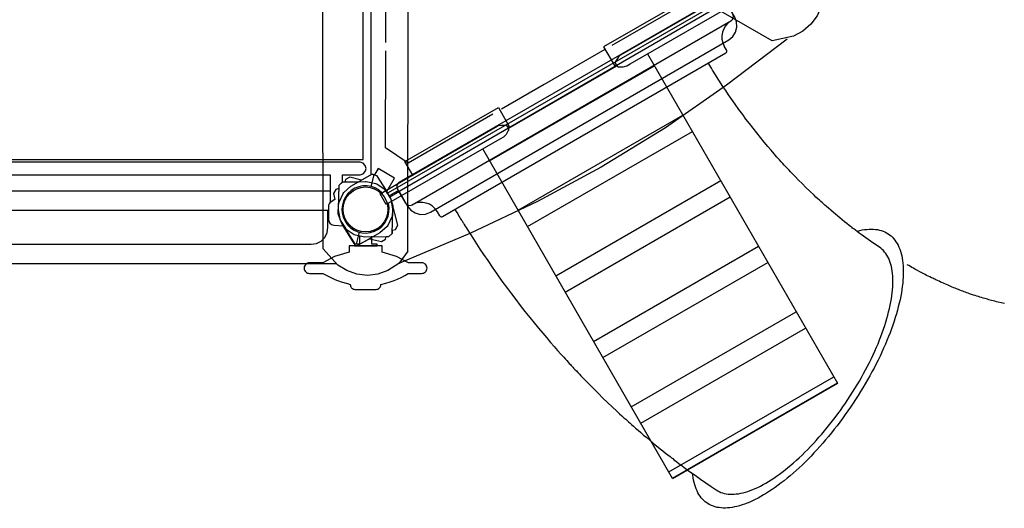
# Model space of a CAD drawing. Extents: x 5327 to 6044, y -5439 to -4963.
# Drawn here: x 5692 to 5796, y -5356 to -5304 of the extents above; entities that cross this region are included whole.
import ezdxf

# ---------------------------------------------------------------- set-up
doc = ezdxf.new("R2010")
doc.units = 0
doc.header["$MEASUREMENT"] = 0
for name, color, linetype in [('2D_KBACCENT', 250, 'CONTINUOUS'), ('2D_KBPOST', 250, 'CONTINUOUS'), ('2D_KBRED', 1, 'CONTINUOUS'), ('2D_KBSLIDE', 250, 'CONTINUOUS'), ('2D_KBVINYL', 1, 'CONTINUOUS'), ('PHASE-1', 6, 'CONTINUOUS')]:
    doc.layers.add(name, color=color, linetype=linetype)

# ---------------------------------------------------------------- blocks, each defined once
blk = doc.blocks.new('KBSKTN02')
at = {"layer": '2D_KBPOST'}
blk.add_lwpolyline([(0.85, 2.85), (-0.69, 3.72), (-1.18, 3.6), (-2.47, 1.53), (-2.53, 1.42), (-2.87, 0.49), (-2.88, 0.41), (-2.89, 0.34), (-2.83, -0.66), (-2.82, -0.72), (-2.8, -0.79), (-2.36, -1.7), (-2.27, -1.81), (-1.53, -2.48), (0.7, -3.73), (1.19, -3.61), (2.47, -1.54), (2.54, -1.41), (2.88, -0.46), (2.9, -0.33), (2.85, 0.36), (2.83, 0.73), (2.76, 0.86), (2.37, 1.7), (2.28, 1.8), (1.53, 2.48), (1.42, 2.53)], close=True, dxfattribs=at)
for points in [[(4.02, 0), (2.89, 0)], [(4.02, 0), (2.89, 0)], [(2.89, -0.12), (4.02, -0.12)], [(2.89, -0.12), (4.02, -0.12)]]:
    blk.add_lwpolyline(points, dxfattribs=at)
blk.add_circle((0, 0), 2.38, dxfattribs=at)
at = {"layer": '2D_KBSLIDE'}
for p, q in [((4.02, -1.54), (4.02, 0.2)), ((4.53, 0.71), (43.47, 0.71)), ((4.53, -2.05), (43.47, -2.05)), ((6.48, -4.53), (6.48, -4.02)), ((41.52, -4.53), (41.52, -4.02)), ((6.68, -4.72), (41.32, -4.72))]:
    blk.add_line(p, q, dxfattribs=at)
at = {"layer": '2D_KBSLIDE', "flags": 128}
for points in [[(8.21, -4.72), (8.21, -5), (8.22, -5.3), (8.22, -5.55), (8.23, -5.74), (8.23, -5.89), (8.23, -6.02), (8.24, -6.1), (8.24, -6.16), (8.24, -6.24), (8.24, -6.3), (8.24, -6.36), (8.25, -6.44), (8.25, -6.52), (8.25, -6.62), (8.26, -6.79), (8.26, -6.99), (8.27, -7.2), (8.32, -8.35), (8.35, -9.02), (8.39, -9.7), (8.44, -10.39), (8.5, -11.16), (8.56, -11.99), (8.64, -12.86), (8.73, -13.78), (8.84, -14.75), (8.92, -15.47), (9.02, -16.21), (9.12, -16.98), (9.23, -17.78), (9.35, -18.58), (9.47, -19.33), (9.59, -20.04), (9.71, -20.72), (9.83, -21.36), (9.94, -21.97), (10.05, -22.54), (10.16, -23.08), (10.27, -23.58), (10.36, -24.03), (10.42, -24.28), (10.47, -24.5), (10.51, -24.71), (10.55, -24.89), (10.59, -25.04), (10.61, -25.17), (10.64, -25.28), (10.67, -25.4), (10.7, -25.55), (10.75, -25.74), (10.8, -25.95), (10.85, -26.18), (10.91, -26.4), (10.96, -26.64), (11.02, -26.88), (11.16, -27.42), (11.3, -27.98), (11.46, -28.57), (11.63, -29.2), (11.81, -29.84), (12, -30.48), (12.19, -31.13), (12.39, -31.78), (12.5, -32.15), (12.6, -32.47), (12.69, -32.75), (12.77, -32.99), (12.83, -33.18), (12.89, -33.37), (12.96, -33.57), (13.03, -33.78), (13.12, -34.04), (13.21, -34.32), (13.32, -34.64), (13.45, -35), (13.58, -35.38), (13.73, -35.78), (14.04, -36.63), (14.37, -37.5), (14.51, -37.85), (14.64, -38.19), (14.76, -38.49), (14.87, -38.76), (14.94, -38.93), (15, -39.08), (15.06, -39.24), (15.14, -39.41), (15.22, -39.6), (15.34, -39.89), (15.47, -40.19), (15.6, -40.5), (15.88, -41.14), (16.17, -41.78), (16.46, -42.42), (16.75, -43.05), (17.05, -43.67), (17.33, -44.25)], [(45.12, -30.63), (44.87, -30.12), (44.62, -29.6), (44.37, -29.06), (44.13, -28.51), (44.02, -28.27), (43.92, -28.03), (43.82, -27.8), (43.74, -27.6), (43.68, -27.47), (43.64, -27.35), (43.58, -27.2), (43.5, -27.03), (43.39, -26.75), (43.27, -26.45), (43.16, -26.15), (43.05, -25.86), (42.94, -25.58), (42.84, -25.3), (42.75, -25.03), (42.62, -24.68), (42.52, -24.38), (42.43, -24.11), (42.35, -23.89), (42.31, -23.76), (42.27, -23.64), (42.23, -23.51), (42.17, -23.35), (42.11, -23.15), (42.04, -22.93), (41.96, -22.68), (41.88, -22.4), (41.7, -21.82), (41.54, -21.26), (41.39, -20.72), (41.25, -20.2), (41.13, -19.7), (41.01, -19.23), (40.96, -19.02), (40.91, -18.81), (40.86, -18.62), (40.83, -18.47), (40.8, -18.37), (40.77, -18.24), (40.74, -18.08), (40.69, -17.87), (40.64, -17.62), (40.58, -17.36), (40.49, -16.95), (40.4, -16.51), (40.31, -16.02), (40.21, -15.49), (40.11, -14.92), (40.01, -14.3), (39.91, -13.68), (39.82, -13.05), (39.73, -12.43), (39.65, -11.83), (39.59, -11.26), (39.51, -10.57), (39.45, -9.91), (39.39, -9.29), (39.34, -8.7), (39.3, -8.16), (39.27, -7.63), (39.23, -6.84), (39.19, -6.05), (39.19, -5.86), (39.18, -5.71), (39.18, -5.59), (39.18, -5.5), (39.17, -5.45), (39.17, -5.35), (39.17, -5.21), (39.16, -5.02), (39.16, -4.8), (39.16, -4.72)], [(43.9, -27.97), (43.95, -27.99), (44.21, -28.06), (44.45, -28.14), (44.69, -28.23), (44.91, -28.33), (45.13, -28.43), (45.33, -28.54), (45.52, -28.66), (45.7, -28.79), (45.87, -28.92), (46.03, -29.06), (46.17, -29.21), (46.3, -29.36), (46.42, -29.52), (46.53, -29.68), (46.62, -29.86), (46.71, -30.03), (46.78, -30.22), (46.84, -30.41), (46.88, -30.6), (46.91, -30.8), (46.93, -31.01), (46.94, -31.22), (46.93, -31.44), (46.92, -31.66), (46.89, -31.89), (46.84, -32.12), (46.79, -32.35), (46.72, -32.59), (46.64, -32.84), (46.54, -33.08), (46.44, -33.33), (46.32, -33.59), (46.19, -33.84), (46.04, -34.1), (45.89, -34.37), (45.72, -34.63), (45.54, -34.9), (45.35, -35.17), (45.15, -35.44), (44.94, -35.71), (44.72, -35.99), (44.48, -36.26), (44.24, -36.54), (43.98, -36.81), (43.71, -37.09), (43.44, -37.37), (43.15, -37.65), (42.86, -37.92), (42.55, -38.2), (42.24, -38.48), (41.91, -38.75), (41.58, -39.03), (41.24, -39.3), (40.89, -39.57), (40.54, -39.84), (40.17, -40.11), (39.8, -40.38), (39.43, -40.64), (39.04, -40.9), (38.65, -41.16), (38.25, -41.42), (37.85, -41.67), (37.44, -41.92), (37.03, -42.16), (36.61, -42.4), (36.19, -42.64), (35.77, -42.87), (35.34, -43.1), (34.9, -43.33), (34.47, -43.55), (34.03, -43.76), (33.59, -43.97), (33.15, -44.17), (32.7, -44.37), (32.26, -44.56), (31.81, -44.75), (31.36, -44.93), (30.92, -45.11), (30.47, -45.28), (30.02, -45.44), (29.58, -45.6), (29.14, -45.75), (28.69, -45.89), (28.25, -46.02), (27.82, -46.15), (27.38, -46.28), (26.95, -46.39), (26.52, -46.5), (26.1, -46.6), (25.68, -46.69), (25.26, -46.78), (24.85, -46.85), (24.45, -46.92), (24.05, -46.99), (23.65, -47.04), (23.26, -47.09), (22.88, -47.13), (22.51, -47.16), (22.14, -47.18), (21.78, -47.2), (21.42, -47.21), (21.08, -47.21), (20.74, -47.2), (20.41, -47.18), (20.09, -47.16), (19.78, -47.13), (19.48, -47.09), (19.19, -47.04), (18.91, -46.99), (18.63, -46.92), (18.37, -46.85), (18.12, -46.78), (17.88, -46.69), (17.65, -46.6), (17.43, -46.5), (17.22, -46.39), (17.02, -46.28), (16.84, -46.15), (16.66, -46.02), (16.5, -45.89), (16.35, -45.75), (16.21, -45.6), (16.09, -45.44), (15.97, -45.28), (15.87, -45.11), (15.78, -44.93), (15.71, -44.75), (15.64, -44.56), (15.59, -44.37), (15.55, -44.17), (15.53, -43.97), (15.51, -43.76), (15.51, -43.55), (15.52, -43.33), (15.55, -43.1), (15.59, -42.87), (15.64, -42.64), (15.7, -42.4), (15.77, -42.16), (15.86, -41.92), (15.96, -41.67), (16.03, -41.5)], [(22.23, -46.25), (22.56, -46.24), (22.9, -46.23), (23.25, -46.21), (23.6, -46.18), (23.97, -46.15), (24.33, -46.1), (24.71, -46.05), (25.08, -45.99), (25.47, -45.93), (25.86, -45.85), (26.25, -45.77), (26.65, -45.68), (27.06, -45.59), (27.46, -45.48), (27.87, -45.37), (28.29, -45.26), (28.7, -45.13), (29.12, -45), (29.54, -44.86), (29.96, -44.71), (30.38, -44.56), (30.81, -44.41), (31.23, -44.24), (31.66, -44.07), (32.08, -43.89), (32.5, -43.71), (32.92, -43.52), (33.34, -43.33), (33.76, -43.13), (34.18, -42.93), (34.59, -42.72), (35, -42.51), (35.41, -42.29), (35.81, -42.07), (36.21, -41.84), (36.6, -41.61), (36.99, -41.38), (37.38, -41.14), (37.76, -40.9), (38.13, -40.66), (38.5, -40.41), (38.86, -40.16), (39.21, -39.91), (39.56, -39.65), (39.9, -39.4), (40.23, -39.14), (40.55, -38.88), (40.86, -38.62), (41.17, -38.36), (41.47, -38.1), (41.76, -37.83), (42.03, -37.57), (42.3, -37.31), (42.56, -37.04), (42.81, -36.78), (43.05, -36.52), (43.28, -36.26), (43.5, -36), (43.7, -35.74), (43.9, -35.48), (44.08, -35.22), (44.25, -34.97), (44.41, -34.72), (44.56, -34.47), (44.7, -34.22), (44.82, -33.98), (44.94, -33.74), (45.04, -33.5), (45.12, -33.27), (45.2, -33.03), (45.26, -32.81), (45.31, -32.59), (45.35, -32.37), (45.38, -32.16), (45.39, -31.95), (45.39, -31.74), (45.38, -31.55), (45.35, -31.35), (45.31, -31.16), (45.26, -30.98), (45.2, -30.81), (45.12, -30.64), (45.12, -30.63)], [(53.63, -42.42), (53.34, -42.16), (53.11, -41.94), (52.99, -41.83), (52.86, -41.7), (52.72, -41.57), (52.59, -41.44), (52.48, -41.33), (52.38, -41.23), (52.29, -41.13), (52.19, -41.03), (52.07, -40.91), (51.95, -40.78), (51.83, -40.66), (51.71, -40.52), (51.59, -40.39), (51.48, -40.28), (51.36, -40.14), (51.22, -39.99), (51.07, -39.82), (50.94, -39.66), (50.83, -39.54), (50.74, -39.43), (50.65, -39.32), (50.55, -39.21), (50.45, -39.08), (50.34, -38.95), (50.23, -38.82), (50.14, -38.71), (50.07, -38.62), (50, -38.53), (49.91, -38.41), (49.8, -38.28), (49.68, -38.12), (49.54, -37.94), (49.41, -37.76), (49.29, -37.6), (49.19, -37.46), (49.08, -37.32), (48.99, -37.19), (48.89, -37.06), (48.79, -36.91), (48.68, -36.75), (48.58, -36.62), (48.5, -36.5), (48.44, -36.4), (48.37, -36.3), (48.28, -36.18), (48.18, -36.03), (48.08, -35.87), (47.97, -35.71), (47.87, -35.55), (47.7, -35.28), (47.54, -35.03), (47.38, -34.78), (47.22, -34.52), (47.13, -34.36), (47.04, -34.21), (46.94, -34.04), (46.84, -33.87), (46.75, -33.71)], [(17.33, -44.25), (17.42, -44.41), (17.52, -44.56), (17.63, -44.71), (17.76, -44.86), (17.89, -45), (18.04, -45.13), (18.2, -45.26), (18.37, -45.37), (18.56, -45.48), (18.75, -45.59), (18.96, -45.68), (19.18, -45.77), (19.41, -45.85), (19.65, -45.93), (19.89, -45.99), (20.15, -46.05), (20.42, -46.1), (20.7, -46.15), (20.99, -46.18), (21.29, -46.21), (21.6, -46.23), (21.91, -46.24), (22.23, -46.25)]]:
    blk.add_lwpolyline(points, dxfattribs=at)
at = {"layer": '2D_KBSLIDE'}
for centre, radius, start, end in [((4.53, 0.2), 0.512, 90, 180), ((4.53, -1.54), 0.512, 180, 269.5453), ((4.51, -4.02), 1.97, 0, 89.5453), ((43.49, -4.02), 1.97, 90.4547, 180), ((43.47, -1.54), 0.512, 270.4547, 0), ((6.68, -4.53), 0.197, 180, 270), ((41.32, -4.53), 0.197, 270, 0)]:
    blk.add_arc(centre, radius, start, end, dxfattribs=at)
blk = doc.blocks.new('KBBUMP01')
at = {"layer": '2D_KBACCENT', "extrusion": (-1.49966e-32, -6.12303e-17, -1), "elevation": 0}
blk.add_lwpolyline([(-6.15, 0.65), (-6.15, 2.32), (-17.57, 2.32), (-17.57, 0.01), (-17.37, 0.01)], dxfattribs=at)
at = {"layer": '2D_KBACCENT', "extrusion": (1.49966e-32, -6.12303e-17, -1), "elevation": 0}
blk.add_lwpolyline([(-41.85, 0.65), (-41.85, 2.32), (-30.43, 2.32), (-30.43, 0.01), (-30.63, 0.01)], dxfattribs=at)
at = {"layer": '2D_KBACCENT', "extrusion": (-1.49966e-32, -6.12303e-17, -1), "elevation": 0}
blk.add_lwpolyline([(-2.17, -0.65), (-2.17, 0.65), (-16.47, 0.65), (-16.63, 0.65), (-16.92, 0.52), (-17.25, 0.33), (-17.29, 0.3, 0.183391), (-17.35, 0.22, 0.122364), (-17.35, -0.21, 0.1865), (-17.27, -0.32), (-17.18, -0.37), (-17.05, -0.45), (-16.85, -0.56), (-16.47, -0.66), (-16.05, -0.66)], format="xyb", close=True, dxfattribs=at)
at = {"layer": '2D_KBACCENT', "extrusion": (1.49966e-32, -6.12303e-17, -1), "elevation": 0}
blk.add_lwpolyline([(-45.83, -0.65), (-45.83, 0.65), (-31.53, 0.65), (-31.37, 0.65), (-31.08, 0.52), (-30.75, 0.33), (-30.71, 0.3, -0.183391), (-30.65, 0.22, -0.122364), (-30.65, -0.21, -0.1865), (-30.73, -0.32), (-30.82, -0.37), (-30.95, -0.45), (-31.15, -0.56), (-31.53, -0.66), (-31.95, -0.66)], format="xyb", close=True, dxfattribs=at)
at = {"layer": '2D_KBPOST'}
for p, q in [((46.26, 1.8), (45.37, 2.72)), ((49.74, -1.8), (50.63, -2.72))]:
    blk.add_line(p, q, dxfattribs=at)
at = {"layer": '2D_KBPOST', "extrusion": (-1.30189e-16, 6.83578e-17, -1), "elevation": 0}
for points in [[(-2.79, -0.65), (-2.73, -1), (-2.7, -1.08), (-2.67, -1.14), (-2.12, -1.99), (-2.08, -2.03), (-2.03, -2.08), (-1.2, -2.65), (-1.07, -2.71), (-0.09, -2.91), (2.47, -2.89), (2.83, -2.54), (2.91, -0.11), (2.9, 0.04), (2.73, 1.03), (2.68, 1.15), (2.29, 1.73), (2.09, 2.04), (1.97, 2.12), (1.21, 2.65), (1.08, 2.69), (0.1, 2.91), (0.02, 2.9)], [(0.02, 2.9), (-2.45, 2.88), (-2.82, 2.53), (-2.88, 0.65)], [(-1.74, 1.79), (-2.63, 2.71)], [(2.65, -2.71), (1.75, -1.79)]]:
    blk.add_lwpolyline(points, dxfattribs=at)
at = {"layer": '2D_KBPOST'}
blk.add_lwpolyline([(45.12, 0.65), (45.19, 2.55), (45.55, 2.89)], dxfattribs=at)
blk.add_lwpolyline([(45.55, 2.89), (47.98, 2.91, -0.427891), (50.9, -0.12), (50.81, -2.55), (50.45, -2.89), (48.02, -2.91, -0.350795), (45.17, -0.65)], format="xyb", dxfattribs=at)
for centre, start, end in [((0, 0, 0.09), 15.031, 344.8224), ((48, 0), 195.1776, 164.969)]:
    blk.add_arc(centre, 2.5, start, end, dxfattribs=at)
at = {"layer": '2D_KBVINYL', "elevation": 0}
for points in [[(34.09, -0.66), (34.09, -40.89), (13.94, -40.89), (13.94, -0.66)], [(17.36, -0.13), (30.64, -0.13)], [(13.94, -2.12), (34.09, -2.12)], [(13.94, -8.14), (34.09, -8.14)], [(13.94, -10.13), (34.09, -10.13)], [(13.94, -16.14), (34.09, -16.14)], [(13.94, -18.13), (34.09, -18.13)], [(13.94, -24.15), (34.09, -24.15)], [(13.94, -26.13), (34.09, -26.13)], [(13.94, -32.15), (34.09, -32.15)], [(13.94, -34.14), (34.09, -34.14)], [(13.94, -40.09), (34.09, -40.09)], [(13.94, -40.89), (34.09, -40.89)]]:
    blk.add_lwpolyline(points, dxfattribs=at)
blk = doc.blocks.new('KBSTWH03')
at = {"layer": '2D_KBRED'}
blk.add_lwpolyline([(-0.65, -2.86), (-0.65, -3.66), (-1.19, -3.66), (-1.19, -3.87), (1.22, -3.87), (1.22, -3.68), (0.66, -3.68), (0.66, -2.84)], dxfattribs=at)
at = {"layer": '2D_KBRED', "elevation": 23.9}
blk.add_lwpolyline([(-5.94, -5.65), (-6.04, -5.66), (-6.15, -5.69), (-6.25, -5.74), (-6.34, -5.81), (-6.4, -5.9), (-6.46, -6), (-6.49, -6.1), (-6.5, -6.21), (-6.49, -6.32), (-6.46, -6.43), (-6.4, -6.52), (-6.34, -6.61), (-6.25, -6.67), (-6.15, -6.73), (-6.04, -6.76), (-5.94, -6.77), (-4.52, -6.78), (-3.24, -7.43), (-2.6, -7.66), (-1.91, -7.85), (-1.62, -7.93), (-1.61, -8.06), (-1.59, -8.15), (-1.54, -8.24), (-1.48, -8.31), (-1.4, -8.37), (-1.31, -8.42), (-1.22, -8.45), (-1.13, -8.46), (1.13, -8.46), (1.22, -8.45), (1.31, -8.42), (1.4, -8.37), (1.48, -8.31), (1.54, -8.24), (1.59, -8.15), (1.61, -8.06), (1.62, -7.96), (1.62, -7.93), (2.13, -7.79), (2.61, -7.65), (3.02, -7.53), (3.39, -7.37), (3.84, -7.16), (4.17, -7), (4.52, -6.78), (4.54, -6.77), (5.82, -6.77), (5.94, -6.77), (6.05, -6.76), (6.15, -6.73), (6.25, -6.67), (6.34, -6.61), (6.4, -6.52), (6.46, -6.43), (6.49, -6.32), (6.5, -6.21), (6.49, -6.1), (6.46, -6), (6.4, -5.9), (6.34, -5.81), (6.25, -5.74), (6.15, -5.69), (6.05, -5.66), (5.94, -5.65), (4.55, -5.65), (3.28, -4.99), (1.75, -4.51), (1.75, -3.96), (1.75, -3.85), (-1.75, -3.85), (-1.75, -4.51), (-3.28, -4.99), (-4.54, -5.65)], close=True, dxfattribs=at)
blk = doc.blocks.new('KBSKTW01')
at = {"layer": '2D_KBACCENT'}
for p, q in [((94.03, -76.43), (94.1, -35.67)), ((91.7, -54.36, -0.01), (91.7, -41.71, -0.01)), ((115.67, -54.63, -0.01), (124.65, -49.45, -0.01)), ((114.88, -55.09, -0.01), (108.47, -58.79, -0.01)), ((91.69, -65.5, -0.01), (91.7, -55.24, -0.01)), ((108.47, -58.79, -0.01), (103.96, -61.39, -0.01)), ((103.03, -61.93, -0.01), (94.07, -67.1, -0.01)), ((94.07, -67.1, -0.01), (91.69, -65.5, -0.01)), ((41.64, -66.72), (89.32, -66.72)), ((83.28, -67.02), (42.46, -67.02)), ((88.98, -67.02), (83.28, -67.02)), ((89.31, -67.11), (88.98, -67.02)), ((89.54, -67.35), (89.31, -67.11)), ((89.63, -67.68), (89.54, -67.35)), ((89.54, -68), (89.63, -67.68)), ((42.46, -68.33), (85.81, -68.33)), ((85.81, -68.33), (85.82, -71.28)), ((87.13, -68.33), (88.98, -68.33)), ((87.13, -69.12), (87.13, -68.33)), ((88.98, -68.33), (89.31, -68.25)), ((89.31, -68.25), (89.54, -68)), ((86.5, -77.74), (45.06, -77.74))]:
    blk.add_line(p, q, dxfattribs=at)
for points, elevation in [([(90.16, -68.33), (90.16, -27.45)], -0.01), ([(92.01, -70.22), (127.76, -49.58)], -0.01), ([(45.59, -72.1), (45.59, -72.12), (45.59, -72.1), (46.21, -70.71), (46.4, -70.45), (46.69, -70.22), (47.04, -70.07), (47.4, -70.02), (85.64, -70.02), (85.81, -70.05)], 0.05), ([(85.01, -72.12), (85.01, -72.12), (45.59, -72.12), (45.59, -73.92), (45.67, -74.46), (45.92, -74.96), (46.32, -75.35), (46.81, -75.6), (47.36, -75.69), (83.81, -75.69), (84.36, -75.6), (84.85, -75.35), (85.25, -74.96), (85.5, -74.46), (85.59, -73.92), (85.59, -72.12), (85.01, -72.12)], 0.05)]:
    blk.add_lwpolyline(points, dxfattribs=dict(at, elevation=elevation))
for points in [[(89.32, -66.72), (89.32, -29.35)], [(137.3, -46.55), (137.95, -48), (138.03, -49.37), (137.82, -50.48), (137.38, -51.52), (136.7, -52.42), (135.85, -53.15), (134.86, -53.68), (132.61, -54.16), (97.28, -33.84)], [(94.03, -76.43), (93.09, -77.73), (91.94, -78.48), (90.88, -78.85), (89.76, -78.99), (88.64, -78.85), (87.58, -78.48), (86.62, -77.89), (85.09, -76.18), (85.02, -35.42)], [(127.25, -50.38), (127.25, -50.38), (93.11, -70.1), (94.01, -71.65), (94.35, -72.08), (94.82, -72.38), (95.35, -72.53), (95.91, -72.5), (96.43, -72.3), (128, -54.07), (128.43, -53.72), (128.73, -53.26), (128.87, -52.72), (128.84, -52.17), (128.65, -51.65), (127.75, -50.1), (127.25, -50.38)], [(134.2, -53.98), (127.77, -58.87), (121.3, -63.36), (114.5, -67.53), (107.75, -71.18), (100.62, -74.54), (93.09, -77.73)]]:
    blk.add_lwpolyline(points, dxfattribs=at)
blk.add_lwpolyline([(89.15, -68.91), (87.9, -68.6), (87.46, -68.85), (87.38, -69.12), (87.11, -69.12), (86.75, -69.47), (86.74, -69.8), (86.42, -69.89), (86.17, -70.33), (86.32, -70.95), (85.92, -71.21, 0.258618), (85.63, -71.72), (85.63, -73.04, 0.388879), (86.2, -73.66), (87.23, -73.75), (88.38, -75.61), (88.87, -75.73), (90, -75.1), (91.24, -75.4), (91.68, -75.15), (91.75, -74.88), (92.04, -74.88), (92.4, -74.53), (92.41, -74.2), (92.72, -74.11), (92.97, -73.67), (92.32, -71.07), (92.29, -70.96), (92.25, -70.84), (91.82, -70.11), (92.64, -68.68), (90.91, -67.68), (90.53, -68.34), (90.26, -68.28)], format="xyb", close=True, dxfattribs=at)
blk.add_circle((89.57, -72), 2.38, dxfattribs=at)

msp = doc.modelspace()

# ---------------------------------------------------------------- block references
at = {"layer": 'PHASE-1'}
for name, p in [('KBSKTW01', (5639, -5252)), ('KBSTWH03', (5728.57, -5324))]:
    msp.add_blockref(name, p, dxfattribs=at)
at = {"layer": 'PHASE-1', "rotation": 29.96743058848489}
for name, p in [('KBSKTN02', (5728.56, -5324, 144)), ('KBBUMP01', (5728.56, -5324, 48))]:
    msp.add_blockref(name, p, dxfattribs=at)

doc.saveas('drawing.dxf')
